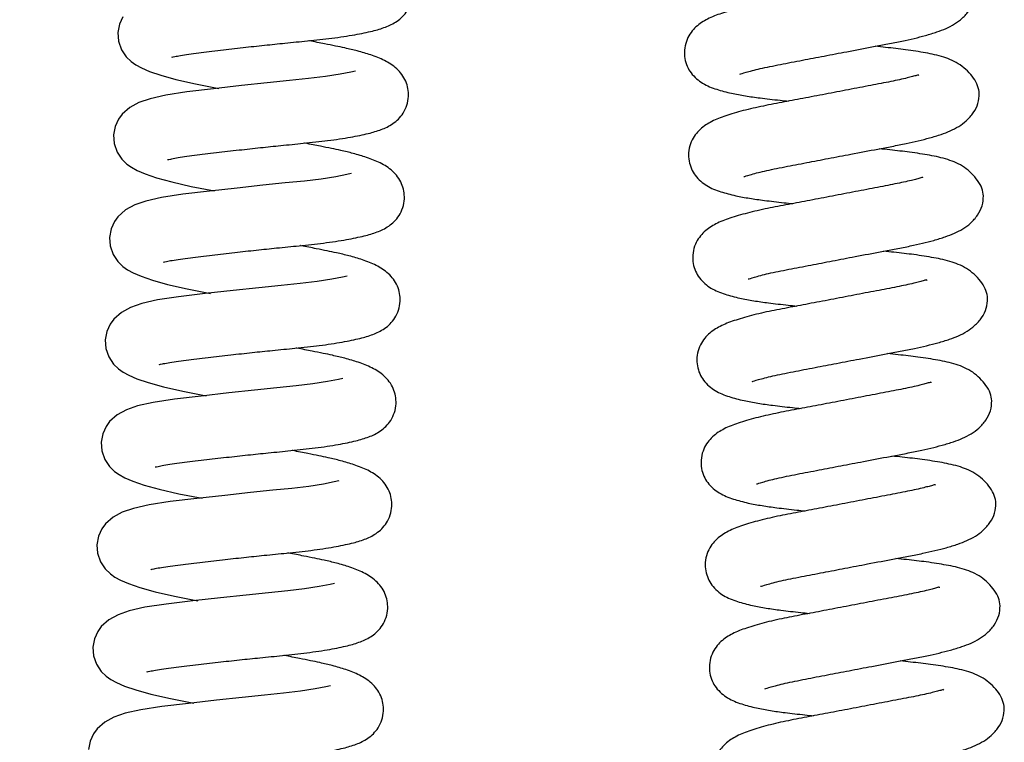
# Model space of a CAD drawing. Units: millimetres. Extents: x 64 to 1378, y 60 to 917.
# Drawn here: x 1017 to 1086, y 549 to 599 of the extents above; entities that cross this region are included whole.
import ezdxf

# ---------------------------------------------------------------- set-up
doc = ezdxf.new("R2010")
doc.units = ezdxf.units.MM
doc.layers.add('TITLE', color=250, linetype='Continuous')
doc.styles.add('SLDTEXTSTYLE0', font='TXT', dxfattribs={"width": 0.605})
doc.dimstyles.new('SLDDIMSTYLE1', dxfattribs={"dimtxt": 5.136637, "dimasz": 2.37998, "dimexe": 0, "dimexo": 0.0625, "dimgap": 1.284159, "dimtad": 0, "dimtih": 1, "dimtoh": 1, "dimdec": 1, "dimrnd": 1e-09, "dimzin": 4, "dimdsep": 46, "dimtxsty": 'SLDTEXTSTYLE0', "dimsah": 1, "dimcen": 0.09, "dimadec": 0, "dimazin": 1, "dimtfac": 1, "dimtofl": 0, "dimtmove": 0, "dimatfit": 3, "dimfxl": 1, "dimfrac": 2, "dimtolj": 1, "dimtzin": 12, "dimarcsym": 0})

# ---------------------------------------------------------------- blocks, each defined once
blk = doc.blocks.new('_D_8')
at = {"layer": 'TITLE'}
for p, q in [((847.663, 724.704), (813.771, 724.704)), ((816.946, 724.704), (816.946, 620.352)), ((810.087, 619.176), (808.323, 619.176)), ((808.323, 619.176), (808.323, 611.287)), ((823.806, 619.176), (825.57, 619.176)), ((825.57, 619.176), (825.57, 611.287)), ((808.323, 611.287), (810.087, 611.287)), ((825.57, 611.287), (823.806, 611.287)), ((816.946, 498.704), (816.946, 603.056)), ((1049.511, 498.704), (813.771, 498.704))]:
    blk.add_line(p, q, dxfattribs=at)
for points in [[(816.946, 724.704), (816.55, 722.324), (817.343, 722.324)], [(816.946, 498.704), (817.343, 501.084), (816.55, 501.084)]]:
    blk.add_solid(points, dxfattribs=at)
at = {"layer": 'TITLE', "char_height": 5.2917, "attachment_point": 1, "style": 'SLDTEXTSTYLE0'}
for s, insert in [('8.90', (810.087, 618.109)), ('226.0', (808.127, 609.877))]:
    blk.add_mtext(s, dxfattribs=dict(at, insert=insert))

msp = doc.modelspace()

# ---------------------------------------------------------------- linework, layer by layer
at = {"color": 7, "linetype": 'Continuous', "lineweight": 25, "flags": 128}
for points in [[(1024.036, 599.652), (1023.803, 599.138), (1023.695, 598.548), (1023.739, 597.952), (1023.948, 597.35), (1024.275, 596.859), (1024.628, 596.515), (1024.944, 596.292), (1025.344, 596.073), (1025.907, 595.832), (1026.694, 595.563), (1027.757, 595.268), (1029.12, 594.952), (1030.749, 594.634), (1030.749, 594.634)], [(1040.307, 595.839), (1040.309, 595.849), (1039.989, 595.78), (1039.23, 595.627), (1038.21, 595.471), (1037.032, 595.329), (1035.689, 595.192), (1034.129, 595.029), (1032.339, 594.837), (1030.393, 594.62), (1028.524, 594.402), (1027.048, 594.176), (1025.953, 593.926), (1025.17, 593.658), (1024.529, 593.312), (1023.995, 592.84), (1023.745, 592.494), (1023.512, 591.98), (1023.404, 591.39), (1023.448, 590.794), (1023.657, 590.192), (1023.984, 589.701), (1024.336, 589.357), (1024.652, 589.133), (1025.052, 588.915), (1025.616, 588.674), (1026.403, 588.405), (1027.466, 588.11), (1028.828, 587.794), (1030.458, 587.476), (1030.458, 587.476)], [(1040.015, 588.681), (1040.017, 588.691), (1039.698, 588.622), (1038.938, 588.469), (1037.919, 588.312), (1036.741, 588.171), (1035.397, 588.034), (1033.837, 587.871), (1032.048, 587.679), (1030.102, 587.462), (1028.233, 587.243), (1026.757, 587.018), (1025.662, 586.768), (1024.878, 586.5), (1024.237, 586.154), (1023.704, 585.681), (1023.454, 585.336), (1023.221, 584.821), (1023.113, 584.232), (1023.156, 583.636), (1023.366, 583.034), (1023.693, 582.543), (1024.045, 582.199), (1024.361, 581.975), (1024.761, 581.757), (1025.325, 581.516), (1026.112, 581.247), (1027.175, 580.951), (1028.537, 580.636), (1030.167, 580.318), (1030.167, 580.318)], [(1039.724, 581.523), (1039.726, 581.533), (1039.407, 581.464), (1038.647, 581.311), (1037.628, 581.154), (1036.45, 581.013), (1035.106, 580.876), (1033.546, 580.713), (1031.757, 580.52), (1029.811, 580.304), (1027.942, 580.085), (1026.466, 579.86), (1025.37, 579.61), (1024.587, 579.342), (1023.946, 578.996), (1023.413, 578.523), (1023.162, 578.178), (1022.93, 577.663), (1022.821, 577.073), (1022.865, 576.478), (1023.075, 575.876), (1023.402, 575.385), (1023.754, 575.041), (1024.07, 574.817), (1024.47, 574.599), (1025.034, 574.357), (1025.82, 574.089), (1026.883, 573.793), (1028.246, 573.477), (1029.876, 573.159), (1029.876, 573.159)], [(1039.433, 574.365), (1039.435, 574.375), (1039.116, 574.305), (1038.356, 574.153), (1037.337, 573.996), (1036.159, 573.855), (1034.815, 573.718), (1033.255, 573.555), (1031.466, 573.362), (1029.52, 573.146), (1027.651, 572.927), (1026.175, 572.701), (1025.079, 572.452), (1024.296, 572.183), (1023.655, 571.838), (1023.122, 571.365), (1022.871, 571.019), (1022.638, 570.505), (1022.53, 569.915), (1022.574, 569.319), (1022.783, 568.718), (1023.11, 568.227), (1023.463, 567.883), (1023.779, 567.659), (1024.179, 567.44), (1024.742, 567.199), (1025.529, 566.931), (1026.592, 566.635), (1027.955, 566.319), (1029.584, 566.001), (1029.584, 566.001)], [(1039.142, 567.207), (1039.144, 567.216), (1038.824, 567.147), (1038.065, 566.995), (1037.045, 566.838), (1035.867, 566.697), (1034.524, 566.56), (1032.964, 566.397), (1031.174, 566.204), (1029.228, 565.987), (1027.359, 565.769), (1025.884, 565.543), (1024.788, 565.294), (1024.005, 565.025), (1023.364, 564.68), (1022.83, 564.207), (1022.58, 563.861), (1022.347, 563.347), (1022.239, 562.757), (1022.283, 562.161), (1022.492, 561.559), (1022.819, 561.068), (1023.172, 560.725), (1023.487, 560.501), (1023.887, 560.282), (1024.451, 560.041), (1025.238, 559.773), (1026.301, 559.477), (1027.664, 559.161), (1029.293, 558.843), (1029.293, 558.843)], [(1038.85, 560.049), (1038.852, 560.058), (1038.533, 559.989), (1037.774, 559.837), (1036.754, 559.68), (1035.576, 559.538), (1034.232, 559.402), (1032.673, 559.239), (1030.883, 559.046), (1028.937, 558.829), (1027.068, 558.611), (1025.592, 558.385), (1024.497, 558.136), (1023.714, 557.867), (1023.072, 557.521), (1022.539, 557.049), (1022.289, 556.703), (1022.056, 556.189), (1021.948, 555.599), (1021.991, 555.003), (1022.201, 554.401), (1022.528, 553.91), (1022.88, 553.567), (1023.196, 553.343), (1023.596, 553.124), (1024.16, 552.883), (1024.947, 552.615), (1026.01, 552.319), (1027.372, 552.003), (1029.002, 551.685), (1029.002, 551.685)], [(1038.559, 552.89), (1038.561, 552.9), (1038.242, 552.831), (1037.482, 552.679), (1036.463, 552.522), (1035.285, 552.38), (1033.941, 552.243), (1032.381, 552.08), (1030.592, 551.888), (1028.646, 551.671), (1026.777, 551.453), (1025.301, 551.227), (1024.205, 550.977), (1023.422, 550.709), (1022.781, 550.363), (1022.248, 549.891), (1021.997, 549.545), (1021.765, 549.031), (1021.656, 548.441)]]:
    msp.add_lwpolyline(points, dxfattribs=at)
at = {"color": 7, "linetype": 'Continuous', "lineweight": 25}
for points, knots in [([(1027.463, 596.838), (1027.465, 596.833), (1027.472, 596.818), (1027.669, 596.864), (1028.056, 596.942), (1028.629, 597.039), (1029.543, 597.157), (1030.804, 597.31), (1032.397, 597.493), (1033.926, 597.659), (1035.444, 597.818), (1037.05, 597.972), (1038.729, 598.154), (1040.251, 598.381), (1041.496, 598.64), (1042.367, 598.892), (1043.208, 599.276), (1043.87, 599.892), (1044.219, 600.609), (1044.333, 601.234), (1044.29, 601.8), (1044.065, 602.52), (1043.48, 603.26), (1042.645, 603.769), (1041.747, 604.127), (1040.778, 604.412), (1039.96, 604.607), (1039.191, 604.768), (1038.367, 604.931), (1037.739, 605.056), (1037.352, 605.132), (1037.339, 605.134)], [0, 0, 0, 0, 0.014425, 0.040644, 0.067755, 0.095376, 0.122525, 0.17381, 0.220729, 0.263206, 0.303114, 0.34828, 0.401012, 0.457458, 0.5089, 0.554373, 0.595218, 0.634406, 0.654995, 0.675224, 0.693766, 0.712767, 0.754753, 0.801162, 0.846193, 0.884288, 0.91723, 0.940281, 0.965561, 0.998854, 1, 1, 1, 1]), ([(1079.391, 602.706), (1079.392, 602.723), (1079.394, 602.754), (1079.245, 602.708), (1078.966, 602.631), (1078.394, 602.482), (1077.464, 602.279), (1076.05, 602.011), (1074.491, 601.709), (1072.878, 601.401), (1071.298, 601.1), (1069.772, 600.812), (1068.285, 600.53), (1066.933, 600.211), (1065.737, 599.848), (1064.857, 599.49), (1064.143, 599.016), (1063.683, 598.462), (1063.415, 597.939), (1063.283, 597.327), (1063.328, 596.512), (1063.752, 595.614), (1064.617, 594.927), (1065.49, 594.582), (1066.525, 594.309), (1067.555, 594.121), (1068.657, 593.96), (1069.677, 593.85), (1070.387, 593.775), (1070.59, 593.753)], [0, 0, 0, 0, 0.016056, 0.029011, 0.046239, 0.063041, 0.108802, 0.15587, 0.203759, 0.251305, 0.297585, 0.3434, 0.391874, 0.444885, 0.497726, 0.54895, 0.593968, 0.614224, 0.634766, 0.655846, 0.675296, 0.715036, 0.761283, 0.812743, 0.858973, 0.897495, 0.935488, 0.981588, 1, 1, 1, 1]), ([(1067.171, 595.651), (1067.173, 595.647), (1067.184, 595.629), (1067.565, 595.764), (1068.548, 596.025), (1069.961, 596.309), (1071.498, 596.604), (1073.078, 596.908), (1074.765, 597.23), (1076.269, 597.516), (1077.55, 597.757), (1078.802, 598.001), (1079.95, 598.274), (1080.927, 598.571), (1081.578, 598.814), (1082.186, 599.121), (1082.768, 599.556), (1083.25, 600.107), (1083.587, 600.773), (1083.615, 601.217), (1083.629, 601.444)], [0, 0, 0, 0, 0.019165, 0.085465, 0.160104, 0.236152, 0.306724, 0.371353, 0.437521, 0.51775, 0.562426, 0.610065, 0.697747, 0.746753, 0.787338, 0.825898, 0.862199, 0.904477, 0.951084, 1, 1, 1, 1]), ([(1027.171, 589.68), (1027.174, 589.675), (1027.181, 589.659), (1027.378, 589.706), (1027.765, 589.784), (1028.338, 589.881), (1029.252, 589.999), (1030.513, 590.152), (1032.106, 590.335), (1033.635, 590.501), (1035.153, 590.66), (1036.758, 590.814), (1038.438, 590.995), (1039.96, 591.223), (1041.205, 591.482), (1042.076, 591.734), (1042.917, 592.117), (1043.579, 592.734), (1043.928, 593.451), (1044.042, 594.075), (1043.999, 594.642), (1043.774, 595.361), (1043.189, 596.102), (1042.354, 596.611), (1041.456, 596.969), (1040.487, 597.253), (1039.669, 597.449), (1038.9, 597.61), (1038.076, 597.773), (1037.448, 597.898), (1037.06, 597.974), (1037.047, 597.976)], [0, 0, 0, 0, 0.014425, 0.040644, 0.067755, 0.095376, 0.122525, 0.17381, 0.220729, 0.263206, 0.303114, 0.34828, 0.401012, 0.457458, 0.5089, 0.554373, 0.595218, 0.634406, 0.654995, 0.675224, 0.693766, 0.712767, 0.754753, 0.801162, 0.846193, 0.884288, 0.91723, 0.940281, 0.965561, 0.998854, 1, 1, 1, 1]), ([(1083.92, 594.286), (1083.896, 594.462), (1083.851, 594.798), (1083.554, 595.342), (1083.141, 595.838), (1082.423, 596.451), (1081.353, 596.888), (1080.174, 597.132), (1078.856, 597.343), (1077.63, 597.479), (1076.882, 597.558), (1076.633, 597.584)], [0, 0, 0, 0, 0.102438, 0.194535, 0.274825, 0.343014, 0.480678, 0.637268, 0.795483, 0.932086, 1, 1, 1, 1]), ([(1079.682, 595.548), (1079.683, 595.565), (1079.685, 595.596), (1079.536, 595.55), (1079.258, 595.472), (1078.685, 595.324), (1077.755, 595.121), (1076.341, 594.853), (1074.782, 594.551), (1073.17, 594.243), (1071.589, 593.942), (1070.063, 593.654), (1068.577, 593.371), (1067.224, 593.053), (1066.028, 592.69), (1065.149, 592.332), (1064.435, 591.858), (1063.974, 591.303), (1063.706, 590.781), (1063.574, 590.169), (1063.619, 589.354), (1064.044, 588.455), (1064.908, 587.769), (1065.782, 587.424), (1066.816, 587.151), (1067.846, 586.962), (1068.948, 586.802), (1069.968, 586.692), (1070.678, 586.616), (1070.881, 586.595)], [0, 0, 0, 0, 0.016056, 0.029011, 0.046239, 0.063041, 0.108802, 0.15587, 0.203759, 0.251305, 0.297585, 0.3434, 0.391874, 0.444885, 0.497726, 0.54895, 0.593968, 0.614224, 0.634766, 0.655846, 0.675296, 0.715036, 0.761283, 0.812743, 0.858973, 0.897495, 0.935488, 0.981588, 1, 1, 1, 1]), ([(1067.462, 588.493), (1067.465, 588.489), (1067.476, 588.47), (1067.856, 588.606), (1068.839, 588.867), (1070.252, 589.151), (1071.789, 589.446), (1073.369, 589.75), (1075.057, 590.072), (1076.56, 590.358), (1077.841, 590.598), (1079.093, 590.843), (1080.241, 591.116), (1081.218, 591.413), (1081.869, 591.656), (1082.477, 591.963), (1083.06, 592.397), (1083.541, 592.948), (1083.878, 593.615), (1083.906, 594.059), (1083.92, 594.286)], [0, 0, 0, 0, 0.019165, 0.085465, 0.160104, 0.236152, 0.306724, 0.371353, 0.437521, 0.51775, 0.562426, 0.610065, 0.697747, 0.746753, 0.787338, 0.825898, 0.862199, 0.904477, 0.951084, 1, 1, 1, 1]), ([(1026.88, 582.522), (1026.883, 582.517), (1026.89, 582.501), (1027.086, 582.548), (1027.474, 582.626), (1028.047, 582.723), (1028.96, 582.841), (1030.221, 582.994), (1031.814, 583.177), (1033.344, 583.343), (1034.862, 583.502), (1036.467, 583.656), (1038.147, 583.837), (1039.669, 584.065), (1040.914, 584.324), (1041.785, 584.576), (1042.626, 584.959), (1043.288, 585.576), (1043.637, 586.292), (1043.751, 586.917), (1043.707, 587.484), (1043.483, 588.203), (1042.897, 588.944), (1042.063, 589.453), (1041.165, 589.81), (1040.196, 590.095), (1039.378, 590.291), (1038.608, 590.452), (1037.785, 590.615), (1037.157, 590.74), (1036.769, 590.816), (1036.756, 590.818)], [0, 0, 0, 0, 0.014425, 0.040644, 0.067755, 0.095376, 0.122525, 0.17381, 0.220729, 0.263206, 0.303114, 0.34828, 0.401012, 0.457458, 0.5089, 0.554373, 0.595218, 0.634406, 0.654995, 0.675224, 0.693766, 0.712767, 0.754753, 0.801162, 0.846193, 0.884288, 0.91723, 0.940281, 0.965561, 0.998854, 1, 1, 1, 1]), ([(1084.212, 587.128), (1084.187, 587.304), (1084.142, 587.64), (1083.845, 588.184), (1083.432, 588.68), (1082.714, 589.293), (1081.645, 589.73), (1080.465, 589.974), (1079.147, 590.185), (1077.921, 590.321), (1077.173, 590.4), (1076.924, 590.426)], [0, 0, 0, 0, 0.102438, 0.194535, 0.274825, 0.343014, 0.480678, 0.637268, 0.795483, 0.932086, 1, 1, 1, 1]), ([(1079.973, 588.389), (1079.974, 588.407), (1079.976, 588.438), (1079.827, 588.392), (1079.549, 588.314), (1078.976, 588.166), (1078.046, 587.963), (1076.632, 587.695), (1075.073, 587.393), (1073.461, 587.084), (1071.88, 586.784), (1070.355, 586.496), (1068.868, 586.213), (1067.515, 585.895), (1066.319, 585.532), (1065.44, 585.174), (1064.726, 584.7), (1064.265, 584.145), (1063.997, 583.623), (1063.865, 583.011), (1063.91, 582.195), (1064.335, 581.297), (1065.2, 580.611), (1066.073, 580.266), (1067.107, 579.992), (1068.138, 579.804), (1069.239, 579.643), (1070.259, 579.533), (1070.969, 579.458), (1071.172, 579.437)], [0, 0, 0, 0, 0.016056, 0.029011, 0.046239, 0.063041, 0.108802, 0.15587, 0.203759, 0.251305, 0.297585, 0.3434, 0.391874, 0.444885, 0.497726, 0.54895, 0.593968, 0.614224, 0.634766, 0.655846, 0.675296, 0.715036, 0.761283, 0.812743, 0.858973, 0.897495, 0.935488, 0.981588, 1, 1, 1, 1]), ([(1067.753, 581.335), (1067.756, 581.331), (1067.767, 581.312), (1068.147, 581.448), (1069.131, 581.709), (1070.543, 581.993), (1072.081, 582.287), (1073.66, 582.592), (1075.348, 582.914), (1076.852, 583.2), (1078.132, 583.44), (1079.384, 583.685), (1080.532, 583.958), (1081.509, 584.255), (1082.16, 584.498), (1082.769, 584.805), (1083.351, 585.239), (1083.832, 585.79), (1084.169, 586.457), (1084.197, 586.9), (1084.212, 587.128)], [0, 0, 0, 0, 0.019165, 0.085465, 0.160104, 0.236152, 0.306724, 0.371353, 0.437521, 0.51775, 0.562426, 0.610065, 0.697747, 0.746753, 0.787338, 0.825898, 0.862199, 0.904477, 0.951084, 1, 1, 1, 1]), ([(1026.589, 575.364), (1026.591, 575.359), (1026.598, 575.343), (1026.795, 575.39), (1027.183, 575.467), (1027.756, 575.565), (1028.669, 575.683), (1029.93, 575.835), (1031.523, 576.018), (1033.053, 576.185), (1034.571, 576.344), (1036.176, 576.498), (1037.856, 576.679), (1039.378, 576.907), (1040.623, 577.165), (1041.493, 577.417), (1042.335, 577.801), (1042.997, 578.418), (1043.346, 579.134), (1043.459, 579.759), (1043.416, 580.325), (1043.192, 581.045), (1042.606, 581.786), (1041.772, 582.295), (1040.873, 582.652), (1039.904, 582.937), (1039.086, 583.133), (1038.317, 583.293), (1037.494, 583.457), (1036.866, 583.582), (1036.478, 583.657), (1036.465, 583.66)], [0, 0, 0, 0, 0.014425, 0.040644, 0.067755, 0.095376, 0.122525, 0.17381, 0.220729, 0.263206, 0.303114, 0.34828, 0.401012, 0.457458, 0.5089, 0.554373, 0.595218, 0.634406, 0.654995, 0.675224, 0.693766, 0.712767, 0.754753, 0.801162, 0.846193, 0.884288, 0.91723, 0.940281, 0.965561, 0.998854, 1, 1, 1, 1]), ([(1084.503, 579.969), (1084.479, 580.146), (1084.433, 580.482), (1084.136, 581.026), (1083.724, 581.522), (1083.005, 582.135), (1081.936, 582.572), (1080.756, 582.816), (1079.438, 583.027), (1078.213, 583.163), (1077.464, 583.242), (1077.215, 583.268)], [0, 0, 0, 0, 0.102438, 0.194535, 0.274825, 0.343014, 0.480678, 0.637268, 0.795483, 0.932086, 1, 1, 1, 1]), ([(1080.265, 581.231), (1080.266, 581.249), (1080.267, 581.28), (1080.119, 581.234), (1079.84, 581.156), (1079.267, 581.008), (1078.338, 580.804), (1076.923, 580.537), (1075.365, 580.235), (1073.752, 579.926), (1072.171, 579.625), (1070.646, 579.338), (1069.159, 579.055), (1067.806, 578.737), (1066.61, 578.374), (1065.731, 578.015), (1065.017, 577.542), (1064.557, 576.987), (1064.288, 576.465), (1064.156, 575.853), (1064.201, 575.037), (1064.626, 574.139), (1065.491, 573.453), (1066.364, 573.108), (1067.398, 572.834), (1068.429, 572.646), (1069.53, 572.485), (1070.551, 572.375), (1071.261, 572.3), (1071.463, 572.279)], [0, 0, 0, 0, 0.016056, 0.029011, 0.046239, 0.063041, 0.108802, 0.15587, 0.203759, 0.251305, 0.297585, 0.3434, 0.391874, 0.444885, 0.497726, 0.54895, 0.593968, 0.614224, 0.634766, 0.655846, 0.675296, 0.715036, 0.761283, 0.812743, 0.858973, 0.897495, 0.935488, 0.981588, 1, 1, 1, 1]), ([(1068.045, 574.177), (1068.047, 574.173), (1068.058, 574.154), (1068.439, 574.29), (1069.422, 574.55), (1070.834, 574.835), (1072.372, 575.129), (1073.951, 575.434), (1075.639, 575.756), (1077.143, 576.042), (1078.423, 576.282), (1079.675, 576.527), (1080.824, 576.8), (1081.801, 577.097), (1082.451, 577.34), (1083.06, 577.647), (1083.642, 578.081), (1084.124, 578.632), (1084.46, 579.299), (1084.488, 579.742), (1084.503, 579.969)], [0, 0, 0, 0, 0.019165, 0.085465, 0.160104, 0.236152, 0.306724, 0.371353, 0.437521, 0.51775, 0.562426, 0.610065, 0.697747, 0.746753, 0.787338, 0.825898, 0.862199, 0.904477, 0.951084, 1, 1, 1, 1]), ([(1026.298, 568.206), (1026.3, 568.2), (1026.307, 568.185), (1026.504, 568.232), (1026.891, 568.309), (1027.464, 568.407), (1028.378, 568.525), (1029.639, 568.677), (1031.232, 568.86), (1032.761, 569.026), (1034.279, 569.186), (1035.885, 569.339), (1037.564, 569.521), (1039.086, 569.749), (1040.332, 570.007), (1041.202, 570.259), (1042.043, 570.643), (1042.705, 571.26), (1043.054, 571.976), (1043.168, 572.601), (1043.125, 573.167), (1042.901, 573.887), (1042.315, 574.628), (1041.48, 575.136), (1040.582, 575.494), (1039.613, 575.779), (1038.795, 575.975), (1038.026, 576.135), (1037.203, 576.299), (1036.575, 576.424), (1036.187, 576.499), (1036.174, 576.502)], [0, 0, 0, 0, 0.014425, 0.040644, 0.067755, 0.095376, 0.122525, 0.17381, 0.220729, 0.263206, 0.303114, 0.34828, 0.401012, 0.457458, 0.5089, 0.554373, 0.595218, 0.634406, 0.654995, 0.675224, 0.693766, 0.712767, 0.754753, 0.801162, 0.846193, 0.884288, 0.91723, 0.940281, 0.965561, 0.998854, 1, 1, 1, 1]), ([(1084.794, 572.811), (1084.77, 572.988), (1084.724, 573.323), (1084.427, 573.868), (1084.015, 574.363), (1083.297, 574.976), (1082.227, 575.414), (1081.048, 575.657), (1079.73, 575.868), (1078.504, 576.005), (1077.755, 576.084), (1077.507, 576.11)], [0, 0, 0, 0, 0.102438, 0.194535, 0.274825, 0.343014, 0.480678, 0.637268, 0.795483, 0.932086, 1, 1, 1, 1]), ([(1080.556, 574.073), (1080.557, 574.09), (1080.559, 574.122), (1080.41, 574.076), (1080.131, 573.998), (1079.559, 573.849), (1078.629, 573.646), (1077.215, 573.379), (1075.656, 573.076), (1074.043, 572.768), (1072.462, 572.467), (1070.937, 572.18), (1069.45, 571.897), (1068.097, 571.578), (1066.901, 571.216), (1066.022, 570.857), (1065.308, 570.384), (1064.848, 569.829), (1064.58, 569.306), (1064.448, 568.695), (1064.493, 567.879), (1064.917, 566.981), (1065.782, 566.295), (1066.655, 565.95), (1067.69, 565.676), (1068.72, 565.488), (1069.822, 565.327), (1070.842, 565.217), (1071.552, 565.142), (1071.754, 565.121)], [0, 0, 0, 0, 0.016056, 0.029011, 0.046239, 0.063041, 0.108802, 0.15587, 0.203759, 0.251305, 0.297585, 0.3434, 0.391874, 0.444885, 0.497726, 0.54895, 0.593968, 0.614224, 0.634766, 0.655846, 0.675296, 0.715036, 0.761283, 0.812743, 0.858973, 0.897495, 0.935488, 0.981588, 1, 1, 1, 1]), ([(1068.336, 567.019), (1068.338, 567.015), (1068.349, 566.996), (1068.73, 567.131), (1069.713, 567.392), (1071.125, 567.677), (1072.663, 567.971), (1074.243, 568.276), (1075.93, 568.597), (1077.434, 568.883), (1078.715, 569.124), (1079.967, 569.368), (1081.115, 569.642), (1082.092, 569.938), (1082.742, 570.181), (1083.351, 570.489), (1083.933, 570.923), (1084.415, 571.474), (1084.752, 572.141), (1084.78, 572.584), (1084.794, 572.811)], [0, 0, 0, 0, 0.019165, 0.085465, 0.160104, 0.236152, 0.306724, 0.371353, 0.437521, 0.51775, 0.562426, 0.610065, 0.697747, 0.746753, 0.787338, 0.825898, 0.862199, 0.904477, 0.951084, 1, 1, 1, 1]), ([(1026.006, 561.048), (1026.009, 561.042), (1026.016, 561.027), (1026.213, 561.074), (1026.6, 561.151), (1027.173, 561.249), (1028.087, 561.366), (1029.348, 561.519), (1030.941, 561.702), (1032.47, 561.868), (1033.988, 562.028), (1035.593, 562.181), (1037.273, 562.363), (1038.795, 562.591), (1040.04, 562.849), (1040.911, 563.101), (1041.752, 563.485), (1042.414, 564.102), (1042.763, 564.818), (1042.877, 565.443), (1042.834, 566.009), (1042.609, 566.729), (1042.024, 567.47), (1041.189, 567.978), (1040.291, 568.336), (1039.322, 568.621), (1038.504, 568.817), (1037.735, 568.977), (1036.911, 569.141), (1036.283, 569.266), (1035.895, 569.341), (1035.882, 569.344)], [0, 0, 0, 0, 0.014425, 0.040644, 0.067755, 0.095376, 0.122525, 0.17381, 0.220729, 0.263206, 0.303114, 0.34828, 0.401012, 0.457458, 0.5089, 0.554373, 0.595218, 0.634406, 0.654995, 0.675224, 0.693766, 0.712767, 0.754753, 0.801162, 0.846193, 0.884288, 0.91723, 0.940281, 0.965561, 0.998854, 1, 1, 1, 1]), ([(1085.085, 565.653), (1085.061, 565.83), (1085.015, 566.165), (1084.719, 566.71), (1084.306, 567.205), (1083.588, 567.818), (1082.518, 568.255), (1081.339, 568.499), (1080.021, 568.71), (1078.795, 568.847), (1078.046, 568.926), (1077.798, 568.952)], [0, 0, 0, 0, 0.102438, 0.194535, 0.274825, 0.343014, 0.480678, 0.637268, 0.795483, 0.932086, 1, 1, 1, 1]), ([(1080.847, 566.915), (1080.848, 566.932), (1080.85, 566.964), (1080.701, 566.918), (1080.423, 566.84), (1079.85, 566.691), (1078.92, 566.488), (1077.506, 566.221), (1075.947, 565.918), (1074.335, 565.61), (1072.754, 565.309), (1071.228, 565.021), (1069.741, 564.739), (1068.389, 564.42), (1067.193, 564.058), (1066.314, 563.699), (1065.6, 563.226), (1065.139, 562.671), (1064.871, 562.148), (1064.739, 561.537), (1064.784, 560.721), (1065.209, 559.823), (1066.073, 559.137), (1066.946, 558.791), (1067.981, 558.518), (1069.011, 558.33), (1070.113, 558.169), (1071.133, 558.059), (1071.843, 557.984), (1072.046, 557.962)], [0, 0, 0, 0, 0.016056, 0.029011, 0.046239, 0.063041, 0.108802, 0.15587, 0.203759, 0.251305, 0.297585, 0.3434, 0.391874, 0.444885, 0.497726, 0.54895, 0.593968, 0.614224, 0.634766, 0.655846, 0.675296, 0.715036, 0.761283, 0.812743, 0.858973, 0.897495, 0.935488, 0.981588, 1, 1, 1, 1]), ([(1068.627, 559.861), (1068.63, 559.856), (1068.64, 559.838), (1069.021, 559.973), (1070.004, 560.234), (1071.417, 560.519), (1072.954, 560.813), (1074.534, 561.117), (1076.222, 561.439), (1077.725, 561.725), (1079.006, 561.966), (1080.258, 562.21), (1081.406, 562.484), (1082.383, 562.78), (1083.034, 563.023), (1083.642, 563.331), (1084.224, 563.765), (1084.706, 564.316), (1085.043, 564.983), (1085.071, 565.426), (1085.085, 565.653)], [0, 0, 0, 0, 0.019165, 0.085465, 0.160104, 0.236152, 0.306724, 0.371353, 0.437521, 0.51775, 0.562426, 0.610065, 0.697747, 0.746753, 0.787338, 0.825898, 0.862199, 0.904477, 0.951084, 1, 1, 1, 1]), ([(1025.715, 553.89), (1025.718, 553.884), (1025.725, 553.869), (1025.921, 553.915), (1026.309, 553.993), (1026.882, 554.09), (1027.795, 554.208), (1029.057, 554.361), (1030.649, 554.544), (1032.179, 554.71), (1033.697, 554.869), (1035.302, 555.023), (1036.982, 555.205), (1038.504, 555.432), (1039.749, 555.691), (1040.62, 555.943), (1041.461, 556.327), (1042.123, 556.943), (1042.472, 557.66), (1042.586, 558.285), (1042.542, 558.851), (1042.318, 559.571), (1041.732, 560.311), (1040.898, 560.82), (1040, 561.178), (1039.031, 561.463), (1038.213, 561.659), (1037.444, 561.819), (1036.62, 561.983), (1035.992, 562.107), (1035.604, 562.183), (1035.591, 562.185)], [0, 0, 0, 0, 0.014425, 0.040644, 0.067755, 0.095376, 0.122525, 0.17381, 0.220729, 0.263206, 0.303114, 0.34828, 0.401012, 0.457458, 0.5089, 0.554373, 0.595218, 0.634406, 0.654995, 0.675224, 0.693766, 0.712767, 0.754753, 0.801162, 0.846193, 0.884288, 0.91723, 0.940281, 0.965561, 0.998854, 1, 1, 1, 1]), ([(1085.377, 558.495), (1085.352, 558.672), (1085.307, 559.007), (1085.01, 559.552), (1084.597, 560.047), (1083.879, 560.66), (1082.81, 561.097), (1081.63, 561.341), (1080.312, 561.552), (1079.086, 561.689), (1078.338, 561.767), (1078.089, 561.794)], [0, 0, 0, 0, 0.1024382, 0.194535, 0.2748247, 0.3430137, 0.4806781, 0.6372678, 0.7954826, 0.9320862, 1, 1, 1, 1]), ([(1081.138, 559.757), (1081.139, 559.774), (1081.141, 559.806), (1080.992, 559.759), (1080.714, 559.682), (1080.141, 559.533), (1079.211, 559.33), (1077.797, 559.062), (1076.238, 558.76), (1074.626, 558.452), (1073.045, 558.151), (1071.52, 557.863), (1070.033, 557.581), (1068.68, 557.262), (1067.484, 556.899), (1066.605, 556.541), (1065.891, 556.067), (1065.43, 555.513), (1065.162, 554.99), (1065.03, 554.378), (1065.075, 553.563), (1065.5, 552.665), (1066.365, 551.978), (1067.238, 551.633), (1068.272, 551.36), (1069.303, 551.172), (1070.404, 551.011), (1071.424, 550.901), (1072.134, 550.826), (1072.337, 550.804)], [0, 0, 0, 0, 0.016056, 0.029011, 0.046239, 0.063041, 0.108802, 0.15587, 0.203759, 0.251305, 0.297585, 0.3434, 0.391874, 0.444885, 0.497726, 0.54895, 0.593968, 0.614224, 0.634766, 0.655846, 0.675296, 0.715036, 0.761283, 0.812743, 0.858973, 0.897495, 0.935488, 0.981588, 1, 1, 1, 1]), ([(1068.918, 552.702), (1068.921, 552.698), (1068.932, 552.68), (1069.312, 552.815), (1070.296, 553.076), (1071.708, 553.36), (1073.245, 553.655), (1074.825, 553.959), (1076.513, 554.281), (1078.017, 554.567), (1079.297, 554.808), (1080.549, 555.052), (1081.697, 555.325), (1082.674, 555.622), (1083.325, 555.865), (1083.934, 556.173), (1084.516, 556.607), (1084.997, 557.158), (1085.334, 557.824), (1085.362, 558.268), (1085.377, 558.495)], [0, 0, 0, 0, 0.019165, 0.085465, 0.160104, 0.236152, 0.306724, 0.371353, 0.437521, 0.51775, 0.562426, 0.610065, 0.697747, 0.746753, 0.787338, 0.825898, 0.862199, 0.904477, 0.951084, 1, 1, 1, 1]), ([(1025.424, 546.731), (1025.426, 546.726), (1025.434, 546.71), (1025.63, 546.757), (1026.018, 546.835), (1026.591, 546.932), (1027.504, 547.05), (1028.765, 547.203), (1030.358, 547.386), (1031.888, 547.552), (1033.406, 547.711), (1035.011, 547.865), (1036.691, 548.047), (1038.213, 548.274), (1039.458, 548.533), (1040.328, 548.785), (1041.17, 549.169), (1041.832, 549.785), (1042.181, 550.502), (1042.294, 551.126), (1042.251, 551.693), (1042.027, 552.413), (1041.441, 553.153), (1040.607, 553.662), (1039.709, 554.02), (1038.739, 554.305), (1037.921, 554.5), (1037.152, 554.661), (1036.329, 554.824), (1035.701, 554.949), (1035.313, 555.025), (1035.3, 555.027)], [0, 0, 0, 0, 0.014425, 0.040644, 0.067755, 0.095376, 0.122525, 0.17381, 0.220729, 0.263206, 0.303114, 0.34828, 0.401012, 0.457458, 0.5089, 0.554373, 0.595218, 0.634406, 0.654995, 0.675224, 0.693766, 0.712767, 0.754753, 0.801162, 0.846193, 0.884288, 0.91723, 0.940281, 0.965561, 0.998854, 1, 1, 1, 1]), ([(1085.668, 551.337), (1085.644, 551.513), (1085.598, 551.849), (1085.301, 552.394), (1084.889, 552.889), (1084.17, 553.502), (1083.101, 553.939), (1081.921, 554.183), (1080.603, 554.394), (1079.377, 554.53), (1078.629, 554.609), (1078.38, 554.635)], [0, 0, 0, 0, 0.102438, 0.194535, 0.274825, 0.343014, 0.480678, 0.637268, 0.795483, 0.932086, 1, 1, 1, 1]), ([(1081.43, 552.599), (1081.431, 552.616), (1081.432, 552.647), (1081.283, 552.601), (1081.005, 552.523), (1080.432, 552.375), (1079.503, 552.172), (1078.088, 551.904), (1076.529, 551.602), (1074.917, 551.294), (1073.336, 550.993), (1071.811, 550.705), (1070.324, 550.423), (1068.971, 550.104), (1067.775, 549.741), (1066.896, 549.383), (1066.182, 548.909), (1065.721, 548.354), (1065.453, 547.832), (1065.321, 547.22), (1065.366, 546.405), (1065.791, 545.506), (1066.656, 544.82), (1067.529, 544.475), (1068.563, 544.202), (1069.594, 544.013), (1070.695, 543.853), (1071.715, 543.743), (1072.425, 543.668), (1072.628, 543.646)], [0, 0, 0, 0, 0.016056, 0.029011, 0.046239, 0.063041, 0.108802, 0.15587, 0.203759, 0.251305, 0.297585, 0.3434, 0.391874, 0.444885, 0.497726, 0.54895, 0.593968, 0.614224, 0.634766, 0.655846, 0.675296, 0.715036, 0.761283, 0.812743, 0.858973, 0.897495, 0.935488, 0.981588, 1, 1, 1, 1]), ([(1069.21, 545.544), (1069.212, 545.54), (1069.223, 545.522), (1069.603, 545.657), (1070.587, 545.918), (1071.999, 546.202), (1073.537, 546.497), (1075.116, 546.801), (1076.804, 547.123), (1078.308, 547.409), (1079.588, 547.65), (1080.84, 547.894), (1081.989, 548.167), (1082.965, 548.464), (1083.616, 548.707), (1084.225, 549.014), (1084.807, 549.448), (1085.289, 550), (1085.625, 550.666), (1085.653, 551.11), (1085.668, 551.337)], [0, 0, 0, 0, 0.0191653, 0.085465, 0.1601039, 0.236152, 0.3067241, 0.3713535, 0.4375207, 0.5177502, 0.5624256, 0.6100653, 0.6977469, 0.7467534, 0.787338, 0.8258976, 0.8621992, 0.9044773, 0.9510844, 1, 1, 1, 1])]:
    msp.add_open_spline(points, degree=3, knots=knots, dxfattribs=at)

# ---------------------------------------------------------------- dimensions: what is measured, and where the dimension line sits
at = {"layer": 'TITLE'}
dim = msp.add_linear_dim(base=(816.946, 724.704), p1=(1050.781, 498.704), p2=(848.933, 724.704), angle=90, dimstyle='SLDDIMSTYLE1', dxfattribs=at)
dim.commit()
dim.dimension.update_dxf_attribs({"geometry": '_D_8', "text_midpoint": (816.946, 611.704), "dimtype": 160})

doc.saveas('drawing.dxf')
